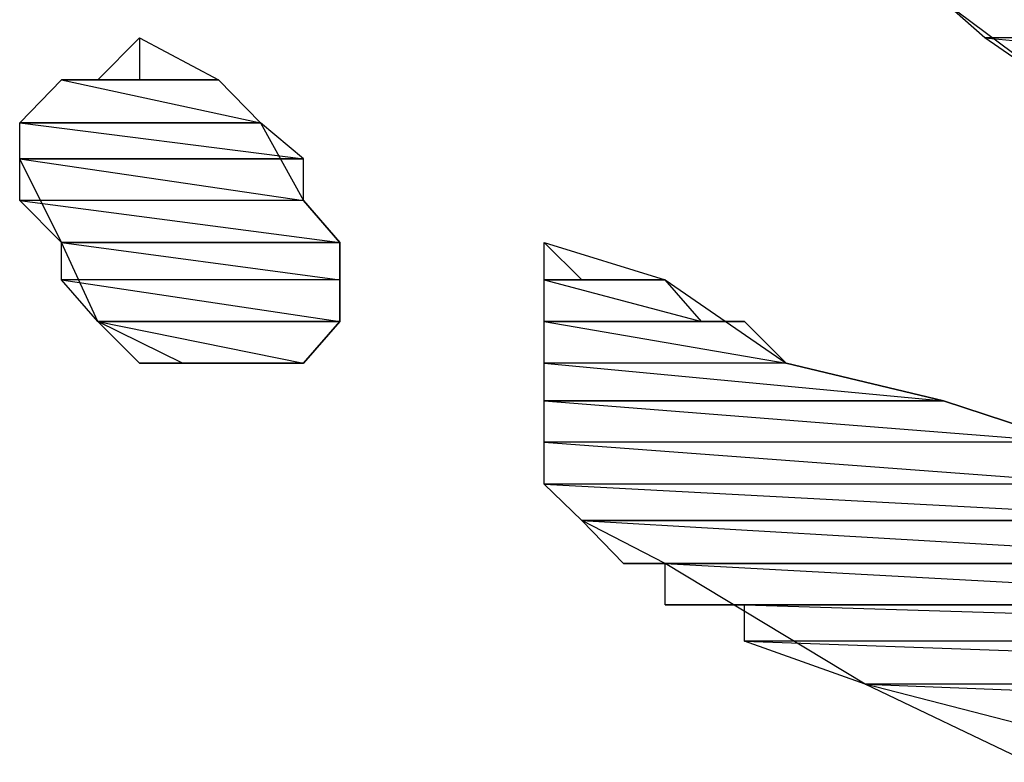
# Model space of a CAD drawing. Units: millimetres. Extents: x 1 to 296, y 1 to 209.
# Drawn here: x 80 to 80, y 55 to 55 of the extents above; entities that cross this region are included whole.
import ezdxf

# ---------------------------------------------------------------- set-up
doc = ezdxf.new("R2010")
doc.units = ezdxf.units.MM
doc.layers.get('0').update_dxf_attribs({"linetype": 'CONTINUOUS'})

msp = doc.modelspace()

# ---------------------------------------------------------------- linework, layer by layer
at = {"color": 0}
for p, q in [((79.9426, 55.2842), (79.9317, 55.2937)), ((79.9744, 55.2619), (79.9317, 55.2937)), ((79.9426, 55.2842), (79.9317, 55.2937)), ((79.9744, 55.2619), (79.9317, 55.2937)), ((79.7098, 55.2732), (79.7207, 55.2842)), ((79.7098, 55.2732), (79.7207, 55.2842)), ((79.7098, 55.2732), (79.7207, 55.2842)), ((79.7098, 55.2732), (79.7207, 55.2842)), ((79.7207, 55.2842), (79.7207, 55.2732)), ((79.7207, 55.2842), (79.7207, 55.2732)), ((79.7207, 55.2842), (79.7415, 55.2732)), ((79.7207, 55.2842), (79.7207, 55.2732)), ((79.7207, 55.2842), (79.7207, 55.2732)), ((79.7207, 55.2842), (79.7415, 55.2732)), ((80.1867, 55.2842), (79.9426, 55.2842)), ((80.1867, 55.2842), (79.9426, 55.2842)), ((80.1867, 55.2842), (79.9426, 55.2842)), ((79.9426, 55.2842), (80.1758, 55.2619)), ((79.9426, 55.2842), (80.1758, 55.2619)), ((80.1867, 55.2842), (79.9426, 55.2842)), ((79.9426, 55.2842), (80.1758, 55.2619)), ((79.9426, 55.2842), (80.1758, 55.2619)), ((79.9744, 55.2619), (79.9426, 55.2842)), ((80.1867, 55.2842), (79.9426, 55.2842)), ((80.1867, 55.2842), (79.9426, 55.2842)), ((80.1867, 55.2842), (79.9426, 55.2842)), ((79.9426, 55.2842), (80.1758, 55.2619)), ((79.9426, 55.2842), (80.1758, 55.2619)), ((80.1867, 55.2842), (79.9426, 55.2842)), ((79.9426, 55.2842), (80.1758, 55.2619)), ((79.9426, 55.2842), (80.1758, 55.2619)), ((79.9744, 55.2619), (79.9426, 55.2842)), ((79.6893, 55.2619), (79.7003, 55.2732)), ((79.6893, 55.2619), (79.7003, 55.2732)), ((79.6893, 55.2619), (79.7003, 55.2732)), ((79.6893, 55.2619), (79.7003, 55.2732)), ((79.6893, 55.2619), (79.7003, 55.2732)), ((79.6893, 55.2619), (79.7003, 55.2732)), ((79.7415, 55.2732), (79.7003, 55.2732)), ((79.7003, 55.2732), (79.7098, 55.2732)), ((79.7415, 55.2732), (79.7003, 55.2732)), ((79.7003, 55.2732), (79.7415, 55.2732)), ((79.7003, 55.2732), (79.7415, 55.2732)), ((79.7415, 55.2732), (79.7003, 55.2732)), ((79.7003, 55.2732), (79.7098, 55.2732)), ((79.7415, 55.2732), (79.7003, 55.2732)), ((79.7003, 55.2732), (79.7415, 55.2732)), ((79.7003, 55.2732), (79.7415, 55.2732)), ((79.7415, 55.2732), (79.7003, 55.2732)), ((79.7415, 55.2732), (79.7003, 55.2732)), ((79.7003, 55.2732), (79.7525, 55.2619)), ((79.7003, 55.2732), (79.7525, 55.2619)), ((79.7415, 55.2732), (79.7003, 55.2732)), ((79.7003, 55.2732), (79.7525, 55.2619)), ((79.7003, 55.2732), (79.7525, 55.2619)), ((79.7003, 55.2732), (79.7098, 55.2732)), ((79.7415, 55.2732), (79.7003, 55.2732)), ((79.7003, 55.2732), (79.7098, 55.2732)), ((79.7415, 55.2732), (79.7003, 55.2732)), ((79.7003, 55.2732), (79.7415, 55.2732)), ((79.7003, 55.2732), (79.7415, 55.2732)), ((79.7415, 55.2732), (79.7003, 55.2732)), ((79.7003, 55.2732), (79.7098, 55.2732)), ((79.7415, 55.2732), (79.7003, 55.2732)), ((79.7003, 55.2732), (79.7415, 55.2732)), ((79.7003, 55.2732), (79.7415, 55.2732)), ((79.7415, 55.2732), (79.7003, 55.2732)), ((79.7415, 55.2732), (79.7003, 55.2732)), ((79.7003, 55.2732), (79.7525, 55.2619)), ((79.7003, 55.2732), (79.7525, 55.2619)), ((79.7415, 55.2732), (79.7003, 55.2732)), ((79.7003, 55.2732), (79.7525, 55.2619)), ((79.7003, 55.2732), (79.7525, 55.2619)), ((79.7003, 55.2732), (79.7098, 55.2732)), ((79.7207, 55.2732), (79.7098, 55.2732)), ((79.7207, 55.2732), (79.7098, 55.2732)), ((79.7207, 55.2732), (79.7098, 55.2732)), ((79.7098, 55.2732), (79.7415, 55.2732)), ((79.7098, 55.2732), (79.7415, 55.2732)), ((79.7207, 55.2732), (79.7098, 55.2732)), ((79.7098, 55.2732), (79.7415, 55.2732)), ((79.7098, 55.2732), (79.7415, 55.2732)), ((79.7207, 55.2732), (79.7098, 55.2732)), ((79.7207, 55.2732), (79.7098, 55.2732)), ((79.7207, 55.2732), (79.7098, 55.2732)), ((79.7098, 55.2732), (79.7415, 55.2732)), ((79.7098, 55.2732), (79.7415, 55.2732)), ((79.7207, 55.2732), (79.7098, 55.2732)), ((79.7098, 55.2732), (79.7415, 55.2732)), ((79.7098, 55.2732), (79.7415, 55.2732)), ((79.7415, 55.2732), (79.7207, 55.2732)), ((79.7415, 55.2732), (79.7207, 55.2732)), ((79.7415, 55.2732), (79.7207, 55.2732)), ((79.7415, 55.2732), (79.7207, 55.2732)), ((79.7415, 55.2732), (79.7415, 55.2732)), ((79.7415, 55.2732), (79.7415, 55.2732)), ((79.7525, 55.2619), (79.7415, 55.2732)), ((79.7525, 55.2619), (79.7415, 55.2732)), ((79.7415, 55.2732), (79.7525, 55.2619)), ((79.7415, 55.2732), (79.7415, 55.2732)), ((79.7415, 55.2732), (79.7415, 55.2732)), ((79.7525, 55.2619), (79.7415, 55.2732)), ((79.7525, 55.2619), (79.7415, 55.2732)), ((79.7415, 55.2732), (79.7525, 55.2619)), ((79.7525, 55.2619), (79.6893, 55.2619)), ((79.7525, 55.2619), (79.6893, 55.2619)), ((79.6893, 55.2619), (79.7525, 55.2619)), ((79.6893, 55.2619), (79.7525, 55.2619)), ((79.7525, 55.2619), (79.6893, 55.2619)), ((79.7525, 55.2619), (79.6893, 55.2619)), ((79.6893, 55.2619), (79.7525, 55.2619)), ((79.6893, 55.2619), (79.7525, 55.2619)), ((79.7525, 55.2619), (79.6893, 55.2619)), ((79.7525, 55.2619), (79.6893, 55.2619)), ((79.6893, 55.2619), (79.7638, 55.2524)), ((79.6893, 55.2619), (79.7638, 55.2524)), ((79.6893, 55.2524), (79.6893, 55.2619)), ((79.7525, 55.2619), (79.6893, 55.2619)), ((79.6893, 55.2619), (79.7638, 55.2524)), ((79.6893, 55.2619), (79.7638, 55.2524)), ((79.6893, 55.2524), (79.6893, 55.2619)), ((79.6893, 55.2524), (79.6893, 55.2619)), ((79.7525, 55.2619), (79.6893, 55.2619)), ((79.7525, 55.2619), (79.6893, 55.2619)), ((79.6893, 55.2619), (79.7525, 55.2619)), ((79.6893, 55.2619), (79.7525, 55.2619)), ((79.7525, 55.2619), (79.6893, 55.2619)), ((79.7525, 55.2619), (79.6893, 55.2619)), ((79.6893, 55.2619), (79.7525, 55.2619)), ((79.6893, 55.2619), (79.7525, 55.2619)), ((79.7525, 55.2619), (79.6893, 55.2619)), ((79.7525, 55.2619), (79.6893, 55.2619)), ((79.6893, 55.2619), (79.7638, 55.2524)), ((79.6893, 55.2619), (79.7638, 55.2524)), ((79.6893, 55.2524), (79.6893, 55.2619)), ((79.7525, 55.2619), (79.6893, 55.2619)), ((79.6893, 55.2619), (79.7638, 55.2524)), ((79.6893, 55.2619), (79.7638, 55.2524)), ((79.6893, 55.2524), (79.6893, 55.2619)), ((79.6893, 55.2524), (79.6893, 55.2619)), ((79.7525, 55.2619), (79.7525, 55.2619)), ((79.7525, 55.2619), (79.7525, 55.2619)), ((79.7638, 55.2524), (79.7525, 55.2619)), ((79.7638, 55.2524), (79.7525, 55.2619)), ((79.7525, 55.2619), (79.7638, 55.2415)), ((79.7525, 55.2619), (79.7525, 55.2619)), ((79.7525, 55.2619), (79.7525, 55.2619)), ((79.7638, 55.2524), (79.7525, 55.2619)), ((79.7638, 55.2524), (79.7525, 55.2619)), ((79.7525, 55.2619), (79.7638, 55.2415)), ((79.7638, 55.2524), (79.6893, 55.2524)), ((79.7638, 55.2524), (79.6893, 55.2524)), ((79.6893, 55.2524), (79.7638, 55.2524)), ((79.6893, 55.2524), (79.7638, 55.2524)), ((79.7638, 55.2524), (79.6893, 55.2524)), ((79.7638, 55.2524), (79.6893, 55.2524)), ((79.6893, 55.2524), (79.7638, 55.2524)), ((79.6893, 55.2524), (79.7638, 55.2524)), ((79.7638, 55.2524), (79.6893, 55.2524)), ((79.7638, 55.2524), (79.6893, 55.2524)), ((79.6893, 55.2524), (79.7638, 55.2415)), ((79.6893, 55.2524), (79.7638, 55.2415)), ((79.7638, 55.2524), (79.6893, 55.2524)), ((79.6893, 55.2524), (79.7638, 55.2415)), ((79.6893, 55.2524), (79.7638, 55.2415)), ((79.6893, 55.2415), (79.6893, 55.2524)), ((79.7003, 55.2305), (79.6893, 55.2524)), ((79.7638, 55.2524), (79.6893, 55.2524)), ((79.7638, 55.2524), (79.6893, 55.2524)), ((79.6893, 55.2524), (79.7638, 55.2524)), ((79.6893, 55.2524), (79.7638, 55.2524)), ((79.7638, 55.2524), (79.6893, 55.2524)), ((79.7638, 55.2524), (79.6893, 55.2524)), ((79.6893, 55.2524), (79.7638, 55.2524)), ((79.6893, 55.2524), (79.7638, 55.2524)), ((79.7638, 55.2524), (79.6893, 55.2524)), ((79.7638, 55.2524), (79.6893, 55.2524)), ((79.6893, 55.2524), (79.7638, 55.2415)), ((79.6893, 55.2524), (79.7638, 55.2415)), ((79.7638, 55.2524), (79.6893, 55.2524)), ((79.6893, 55.2524), (79.7638, 55.2415)), ((79.6893, 55.2524), (79.7638, 55.2415)), ((79.6893, 55.2415), (79.6893, 55.2524)), ((79.7003, 55.2305), (79.6893, 55.2524)), ((79.7638, 55.2524), (79.7638, 55.2524)), ((79.7638, 55.2524), (79.7638, 55.2524)), ((79.7638, 55.2415), (79.7638, 55.2524)), ((79.7638, 55.2415), (79.7638, 55.2524)), ((79.7638, 55.2524), (79.7638, 55.2524)), ((79.7638, 55.2524), (79.7638, 55.2524)), ((79.7638, 55.2415), (79.7638, 55.2524)), ((79.7638, 55.2415), (79.7638, 55.2524)), ((79.7638, 55.2415), (79.6893, 55.2415)), ((79.7638, 55.2415), (79.6893, 55.2415)), ((79.7638, 55.2415), (79.6893, 55.2415)), ((79.6893, 55.2415), (79.7733, 55.2305)), ((79.6893, 55.2415), (79.7733, 55.2305)), ((79.7003, 55.2305), (79.6893, 55.2415)), ((79.7638, 55.2415), (79.6893, 55.2415)), ((79.6893, 55.2415), (79.7733, 55.2305)), ((79.6893, 55.2415), (79.7733, 55.2305)), ((79.7003, 55.2305), (79.6893, 55.2415)), ((79.7638, 55.2415), (79.6893, 55.2415)), ((79.7638, 55.2415), (79.6893, 55.2415)), ((79.7638, 55.2415), (79.6893, 55.2415)), ((79.6893, 55.2415), (79.7733, 55.2305)), ((79.6893, 55.2415), (79.7733, 55.2305)), ((79.7003, 55.2305), (79.6893, 55.2415)), ((79.7638, 55.2415), (79.6893, 55.2415)), ((79.6893, 55.2415), (79.7733, 55.2305)), ((79.6893, 55.2415), (79.7733, 55.2305)), ((79.7003, 55.2305), (79.6893, 55.2415)), ((79.7733, 55.2305), (79.7638, 55.2415)), ((79.7733, 55.2305), (79.7638, 55.2415)), ((79.7638, 55.2415), (79.7733, 55.2305)), ((79.7733, 55.2305), (79.7638, 55.2415)), ((79.7733, 55.2305), (79.7638, 55.2415)), ((79.7638, 55.2415), (79.7733, 55.2305)), ((79.7733, 55.2305), (79.7003, 55.2305)), ((79.7733, 55.2305), (79.7003, 55.2305)), ((79.7003, 55.2305), (79.7733, 55.2305)), ((79.7003, 55.2305), (79.7733, 55.2305)), ((79.7733, 55.2305), (79.7003, 55.2305)), ((79.7733, 55.2305), (79.7003, 55.2305)), ((79.7003, 55.2305), (79.7733, 55.2305)), ((79.7003, 55.2305), (79.7733, 55.2305)), ((79.7733, 55.2305), (79.7003, 55.2305)), ((79.7733, 55.2305), (79.7003, 55.2305)), ((79.7003, 55.2305), (79.7733, 55.2207)), ((79.7003, 55.2305), (79.7733, 55.2207)), ((79.7733, 55.2305), (79.7003, 55.2305)), ((79.7003, 55.2305), (79.7733, 55.2207)), ((79.7003, 55.2305), (79.7733, 55.2207)), ((79.7003, 55.2207), (79.7003, 55.2305)), ((79.7098, 55.2097), (79.7003, 55.2305)), ((79.7733, 55.2305), (79.7003, 55.2305)), ((79.7733, 55.2305), (79.7003, 55.2305)), ((79.7003, 55.2305), (79.7733, 55.2305)), ((79.7003, 55.2305), (79.7733, 55.2305)), ((79.7733, 55.2305), (79.7003, 55.2305)), ((79.7733, 55.2305), (79.7003, 55.2305)), ((79.7003, 55.2305), (79.7733, 55.2305)), ((79.7003, 55.2305), (79.7733, 55.2305)), ((79.7733, 55.2305), (79.7003, 55.2305)), ((79.7733, 55.2305), (79.7003, 55.2305)), ((79.7003, 55.2305), (79.7733, 55.2207)), ((79.7003, 55.2305), (79.7733, 55.2207)), ((79.7733, 55.2305), (79.7003, 55.2305)), ((79.7003, 55.2305), (79.7733, 55.2207)), ((79.7003, 55.2305), (79.7733, 55.2207)), ((79.7003, 55.2207), (79.7003, 55.2305)), ((79.7098, 55.2097), (79.7003, 55.2305)), ((79.7733, 55.2305), (79.7733, 55.2305)), ((79.7733, 55.2305), (79.7733, 55.2305)), ((79.7733, 55.2207), (79.7733, 55.2305)), ((79.7733, 55.2207), (79.7733, 55.2305)), ((79.7733, 55.2305), (79.7733, 55.2207)), ((79.7733, 55.2305), (79.7733, 55.2305)), ((79.7733, 55.2305), (79.7733, 55.2305)), ((79.7733, 55.2207), (79.7733, 55.2305)), ((79.7733, 55.2207), (79.7733, 55.2305)), ((79.7733, 55.2305), (79.7733, 55.2207)), ((79.8269, 55.2305), (79.8368, 55.2207)), ((79.8269, 55.2305), (79.8368, 55.2207)), ((79.8269, 55.2207), (79.8269, 55.2305)), ((79.8269, 55.2207), (79.8269, 55.2305)), ((79.8269, 55.2305), (79.8587, 55.2207)), ((79.8269, 55.2305), (79.8368, 55.2207)), ((79.8269, 55.2305), (79.8368, 55.2207)), ((79.8269, 55.2207), (79.8269, 55.2305)), ((79.8269, 55.2207), (79.8269, 55.2305)), ((79.8269, 55.2305), (79.8587, 55.2207)), ((79.7733, 55.2207), (79.7003, 55.2207)), ((79.7733, 55.2207), (79.7003, 55.2207)), ((79.7733, 55.2207), (79.7003, 55.2207)), ((79.7003, 55.2207), (79.7733, 55.2097)), ((79.7003, 55.2207), (79.7733, 55.2097)), ((79.7098, 55.2097), (79.7003, 55.2207)), ((79.7733, 55.2207), (79.7003, 55.2207)), ((79.7003, 55.2207), (79.7733, 55.2097)), ((79.7003, 55.2207), (79.7733, 55.2097)), ((79.7098, 55.2097), (79.7003, 55.2207)), ((79.7733, 55.2207), (79.7003, 55.2207)), ((79.7733, 55.2207), (79.7003, 55.2207)), ((79.7733, 55.2207), (79.7003, 55.2207)), ((79.7003, 55.2207), (79.7733, 55.2097)), ((79.7003, 55.2207), (79.7733, 55.2097)), ((79.7098, 55.2097), (79.7003, 55.2207)), ((79.7733, 55.2207), (79.7003, 55.2207)), ((79.7003, 55.2207), (79.7733, 55.2097)), ((79.7003, 55.2207), (79.7733, 55.2097)), ((79.7098, 55.2097), (79.7003, 55.2207)), ((79.7733, 55.2097), (79.7733, 55.2207)), ((79.7733, 55.2097), (79.7733, 55.2207)), ((79.7733, 55.2207), (79.7733, 55.2097)), ((79.7733, 55.2097), (79.7733, 55.2207)), ((79.7733, 55.2097), (79.7733, 55.2207)), ((79.7733, 55.2207), (79.7733, 55.2097)), ((79.8368, 55.2207), (79.8269, 55.2207)), ((79.8368, 55.2207), (79.8269, 55.2207)), ((79.8587, 55.2207), (79.8269, 55.2207)), ((79.8269, 55.2207), (79.8587, 55.2207)), ((79.8587, 55.2207), (79.8269, 55.2207)), ((79.8269, 55.2207), (79.8368, 55.2207)), ((79.8587, 55.2207), (79.8269, 55.2207)), ((79.8269, 55.2207), (79.8587, 55.2207)), ((79.8587, 55.2207), (79.8269, 55.2207)), ((79.8269, 55.2207), (79.8368, 55.2207)), ((79.8587, 55.2207), (79.8269, 55.2207)), ((79.8269, 55.2207), (79.8682, 55.2097)), ((79.8269, 55.2207), (79.8682, 55.2097)), ((79.8587, 55.2207), (79.8269, 55.2207)), ((79.8269, 55.2207), (79.8682, 55.2097)), ((79.8269, 55.2207), (79.8682, 55.2097)), ((79.8269, 55.2097), (79.8269, 55.2207)), ((79.8269, 55.2097), (79.8269, 55.2207)), ((79.8368, 55.2207), (79.8269, 55.2207)), ((79.8368, 55.2207), (79.8269, 55.2207)), ((79.8587, 55.2207), (79.8269, 55.2207)), ((79.8269, 55.2207), (79.8587, 55.2207)), ((79.8587, 55.2207), (79.8269, 55.2207)), ((79.8269, 55.2207), (79.8368, 55.2207)), ((79.8587, 55.2207), (79.8269, 55.2207)), ((79.8269, 55.2207), (79.8587, 55.2207)), ((79.8587, 55.2207), (79.8269, 55.2207)), ((79.8269, 55.2207), (79.8368, 55.2207)), ((79.8587, 55.2207), (79.8269, 55.2207)), ((79.8269, 55.2207), (79.8682, 55.2097)), ((79.8269, 55.2207), (79.8682, 55.2097)), ((79.8587, 55.2207), (79.8269, 55.2207)), ((79.8269, 55.2207), (79.8682, 55.2097)), ((79.8269, 55.2207), (79.8682, 55.2097)), ((79.8269, 55.2097), (79.8269, 55.2207)), ((79.8269, 55.2097), (79.8269, 55.2207)), ((79.8368, 55.2207), (79.8587, 55.2207)), ((79.8368, 55.2207), (79.8587, 55.2207)), ((79.8587, 55.2207), (79.8587, 55.2207)), ((79.8587, 55.2207), (79.8587, 55.2207)), ((79.8682, 55.2097), (79.8587, 55.2207)), ((79.8682, 55.2097), (79.8587, 55.2207)), ((79.8587, 55.2207), (79.8904, 55.1988)), ((79.8587, 55.2207), (79.8587, 55.2207)), ((79.8587, 55.2207), (79.8587, 55.2207)), ((79.8682, 55.2097), (79.8587, 55.2207)), ((79.8682, 55.2097), (79.8587, 55.2207)), ((79.8587, 55.2207), (79.8904, 55.1988)), ((79.7733, 55.2097), (79.7098, 55.2097)), ((79.7733, 55.2097), (79.7098, 55.2097)), ((79.7098, 55.2097), (79.7733, 55.2097)), ((79.7098, 55.2097), (79.7733, 55.2097)), ((79.7733, 55.2097), (79.7098, 55.2097)), ((79.7733, 55.2097), (79.7098, 55.2097)), ((79.7098, 55.2097), (79.7733, 55.2097)), ((79.7098, 55.2097), (79.7733, 55.2097)), ((79.7733, 55.2097), (79.7098, 55.2097)), ((79.7733, 55.2097), (79.7098, 55.2097)), ((79.7098, 55.2097), (79.7638, 55.1988)), ((79.7098, 55.2097), (79.7638, 55.1988)), ((79.7207, 55.1988), (79.7098, 55.2097)), ((79.7733, 55.2097), (79.7098, 55.2097)), ((79.7098, 55.2097), (79.7638, 55.1988)), ((79.7098, 55.2097), (79.7638, 55.1988)), ((79.7207, 55.1988), (79.7098, 55.2097)), ((79.732, 55.1988), (79.7098, 55.2097)), ((79.7733, 55.2097), (79.7098, 55.2097)), ((79.7733, 55.2097), (79.7098, 55.2097)), ((79.7098, 55.2097), (79.7733, 55.2097)), ((79.7098, 55.2097), (79.7733, 55.2097)), ((79.7733, 55.2097), (79.7098, 55.2097)), ((79.7733, 55.2097), (79.7098, 55.2097)), ((79.7098, 55.2097), (79.7733, 55.2097)), ((79.7098, 55.2097), (79.7733, 55.2097)), ((79.7733, 55.2097), (79.7098, 55.2097)), ((79.7733, 55.2097), (79.7098, 55.2097)), ((79.7098, 55.2097), (79.7638, 55.1988)), ((79.7098, 55.2097), (79.7638, 55.1988)), ((79.7207, 55.1988), (79.7098, 55.2097)), ((79.7733, 55.2097), (79.7098, 55.2097)), ((79.7098, 55.2097), (79.7638, 55.1988)), ((79.7098, 55.2097), (79.7638, 55.1988)), ((79.7207, 55.1988), (79.7098, 55.2097)), ((79.732, 55.1988), (79.7098, 55.2097)), ((79.7638, 55.1988), (79.7733, 55.2097)), ((79.7638, 55.1988), (79.7733, 55.2097)), ((79.7733, 55.2097), (79.7638, 55.1988)), ((79.7638, 55.1988), (79.7733, 55.2097)), ((79.7638, 55.1988), (79.7733, 55.2097)), ((79.7733, 55.2097), (79.7638, 55.1988)), ((79.7733, 55.2097), (79.7733, 55.2097)), ((79.7733, 55.2097), (79.7733, 55.2097)), ((79.7733, 55.2097), (79.7733, 55.2097)), ((79.7733, 55.2097), (79.7733, 55.2097)), ((79.8682, 55.2097), (79.8269, 55.2097)), ((79.8682, 55.2097), (79.8269, 55.2097)), ((79.8795, 55.2097), (79.8269, 55.2097)), ((79.8269, 55.2097), (79.8795, 55.2097)), ((79.8795, 55.2097), (79.8269, 55.2097)), ((79.8269, 55.2097), (79.8682, 55.2097)), ((79.8795, 55.2097), (79.8269, 55.2097)), ((79.8269, 55.2097), (79.8795, 55.2097)), ((79.8795, 55.2097), (79.8269, 55.2097)), ((79.8269, 55.2097), (79.8682, 55.2097)), ((79.8795, 55.2097), (79.8269, 55.2097)), ((79.8269, 55.2097), (79.8904, 55.1988)), ((79.8269, 55.2097), (79.8904, 55.1988)), ((79.8795, 55.2097), (79.8269, 55.2097)), ((79.8269, 55.2097), (79.8904, 55.1988)), ((79.8269, 55.2097), (79.8904, 55.1988)), ((79.8269, 55.1988), (79.8269, 55.2097)), ((79.8269, 55.1889), (79.8269, 55.2097)), ((79.8682, 55.2097), (79.8269, 55.2097)), ((79.8682, 55.2097), (79.8269, 55.2097)), ((79.8795, 55.2097), (79.8269, 55.2097)), ((79.8269, 55.2097), (79.8795, 55.2097)), ((79.8795, 55.2097), (79.8269, 55.2097)), ((79.8269, 55.2097), (79.8682, 55.2097)), ((79.8795, 55.2097), (79.8269, 55.2097)), ((79.8269, 55.2097), (79.8795, 55.2097)), ((79.8795, 55.2097), (79.8269, 55.2097)), ((79.8269, 55.2097), (79.8682, 55.2097)), ((79.8795, 55.2097), (79.8269, 55.2097)), ((79.8269, 55.2097), (79.8904, 55.1988)), ((79.8269, 55.2097), (79.8904, 55.1988)), ((79.8795, 55.2097), (79.8269, 55.2097)), ((79.8269, 55.2097), (79.8904, 55.1988)), ((79.8269, 55.2097), (79.8904, 55.1988)), ((79.8269, 55.1988), (79.8269, 55.2097)), ((79.8269, 55.1889), (79.8269, 55.2097)), ((79.8682, 55.2097), (79.8795, 55.2097)), ((79.8682, 55.2097), (79.8795, 55.2097)), ((79.8795, 55.2097), (79.8795, 55.2097)), ((79.8795, 55.2097), (79.8795, 55.2097)), ((79.8904, 55.1988), (79.8795, 55.2097)), ((79.8904, 55.1988), (79.8795, 55.2097)), ((79.8795, 55.2097), (79.8795, 55.2097)), ((79.8795, 55.2097), (79.8795, 55.2097)), ((79.8904, 55.1988), (79.8795, 55.2097)), ((79.8904, 55.1988), (79.8795, 55.2097)), ((79.7638, 55.1988), (79.7207, 55.1988)), ((79.7638, 55.1988), (79.7207, 55.1988)), ((79.7207, 55.1988), (79.732, 55.1988)), ((79.7638, 55.1988), (79.7207, 55.1988)), ((79.7638, 55.1988), (79.7207, 55.1988)), ((79.7207, 55.1988), (79.732, 55.1988)), ((79.7207, 55.1988), (79.7638, 55.1988)), ((79.7207, 55.1988), (79.7638, 55.1988)), ((79.7638, 55.1988), (79.7207, 55.1988)), ((79.7638, 55.1988), (79.7207, 55.1988)), ((79.7638, 55.1988), (79.7207, 55.1988)), ((79.7207, 55.1988), (79.732, 55.1988)), ((79.7638, 55.1988), (79.7207, 55.1988)), ((79.7638, 55.1988), (79.7207, 55.1988)), ((79.7207, 55.1988), (79.732, 55.1988)), ((79.7207, 55.1988), (79.7638, 55.1988)), ((79.7207, 55.1988), (79.7638, 55.1988)), ((79.7638, 55.1988), (79.7207, 55.1988)), ((79.732, 55.1988), (79.7638, 55.1988)), ((79.7525, 55.1988), (79.732, 55.1988)), ((79.7525, 55.1988), (79.732, 55.1988)), ((79.732, 55.1988), (79.7525, 55.1988)), ((79.732, 55.1988), (79.7638, 55.1988)), ((79.732, 55.1988), (79.7638, 55.1988)), ((79.7525, 55.1988), (79.732, 55.1988)), ((79.7638, 55.1988), (79.732, 55.1988)), ((79.732, 55.1988), (79.7638, 55.1988)), ((79.7525, 55.1988), (79.732, 55.1988)), ((79.7525, 55.1988), (79.732, 55.1988)), ((79.732, 55.1988), (79.7525, 55.1988)), ((79.732, 55.1988), (79.7638, 55.1988)), ((79.732, 55.1988), (79.7638, 55.1988)), ((79.7525, 55.1988), (79.732, 55.1988)), ((79.7638, 55.1988), (79.732, 55.1988)), ((79.7525, 55.1988), (79.7415, 55.1988)), ((79.7415, 55.1988), (79.7525, 55.1988)), ((79.7525, 55.1988), (79.7415, 55.1988)), ((79.7415, 55.1988), (79.7525, 55.1988)), ((79.7525, 55.1988), (79.7415, 55.1988)), ((79.7415, 55.1988), (79.7525, 55.1988)), ((79.7525, 55.1988), (79.7415, 55.1988)), ((79.7415, 55.1988), (79.7525, 55.1988)), ((79.7525, 55.1988), (79.7525, 55.1988)), ((79.7525, 55.1988), (79.7525, 55.1988)), ((79.7638, 55.1988), (79.7525, 55.1988)), ((79.7638, 55.1988), (79.7525, 55.1988)), ((79.7525, 55.1988), (79.7525, 55.1988)), ((79.7525, 55.1988), (79.7525, 55.1988)), ((79.7638, 55.1988), (79.7525, 55.1988)), ((79.7638, 55.1988), (79.7525, 55.1988)), ((79.7638, 55.1988), (79.7638, 55.1988)), ((79.7638, 55.1988), (79.7638, 55.1988)), ((79.7638, 55.1988), (79.7638, 55.1988)), ((79.7638, 55.1988), (79.7638, 55.1988)), ((79.8904, 55.1988), (79.8269, 55.1988)), ((79.8904, 55.1988), (79.8269, 55.1988)), ((79.8904, 55.1988), (79.8269, 55.1988)), ((79.8269, 55.1988), (79.9317, 55.1889)), ((79.8269, 55.1988), (79.9317, 55.1889)), ((79.8269, 55.1889), (79.8269, 55.1988)), ((79.8904, 55.1988), (79.8269, 55.1988)), ((79.8269, 55.1988), (79.9317, 55.1889)), ((79.8269, 55.1988), (79.9317, 55.1889)), ((79.8269, 55.1889), (79.8269, 55.1988)), ((79.8904, 55.1988), (79.8269, 55.1988)), ((79.8904, 55.1988), (79.8269, 55.1988)), ((79.8904, 55.1988), (79.8269, 55.1988)), ((79.8269, 55.1988), (79.9317, 55.1889)), ((79.8269, 55.1988), (79.9317, 55.1889)), ((79.8269, 55.1889), (79.8269, 55.1988)), ((79.8904, 55.1988), (79.8269, 55.1988)), ((79.8269, 55.1988), (79.9317, 55.1889)), ((79.8269, 55.1988), (79.9317, 55.1889)), ((79.8269, 55.1889), (79.8269, 55.1988)), ((79.9317, 55.1889), (79.8904, 55.1988)), ((79.9317, 55.1889), (79.8904, 55.1988)), ((79.8904, 55.1988), (79.9317, 55.1889)), ((79.9317, 55.1889), (79.8904, 55.1988)), ((79.9317, 55.1889), (79.8904, 55.1988)), ((79.8904, 55.1988), (79.9317, 55.1889)), ((79.9317, 55.1889), (79.8269, 55.1889)), ((79.9317, 55.1889), (79.8269, 55.1889)), ((79.8269, 55.1889), (79.9317, 55.1889)), ((79.8269, 55.1889), (79.9317, 55.1889)), ((79.9317, 55.1889), (79.8269, 55.1889)), ((79.9317, 55.1889), (79.8269, 55.1889)), ((79.8269, 55.1889), (79.9317, 55.1889)), ((79.8269, 55.1889), (79.9317, 55.1889)), ((79.9317, 55.1889), (79.8269, 55.1889)), ((79.9317, 55.1889), (79.8269, 55.1889)), ((79.8269, 55.1889), (79.9648, 55.178)), ((79.8269, 55.1889), (79.9648, 55.178)), ((79.9317, 55.1889), (79.8269, 55.1889)), ((79.8269, 55.1889), (79.9648, 55.178)), ((79.8269, 55.1889), (79.9648, 55.178)), ((79.8269, 55.178), (79.8269, 55.1889)), ((79.8269, 55.167), (79.8269, 55.1889)), ((79.9317, 55.1889), (79.8269, 55.1889)), ((79.9317, 55.1889), (79.8269, 55.1889)), ((79.8269, 55.1889), (79.9317, 55.1889)), ((79.8269, 55.1889), (79.9317, 55.1889)), ((79.9317, 55.1889), (79.8269, 55.1889)), ((79.9317, 55.1889), (79.8269, 55.1889)), ((79.8269, 55.1889), (79.9317, 55.1889)), ((79.8269, 55.1889), (79.9317, 55.1889)), ((79.9317, 55.1889), (79.8269, 55.1889)), ((79.9317, 55.1889), (79.8269, 55.1889)), ((79.8269, 55.1889), (79.9648, 55.178)), ((79.8269, 55.1889), (79.9648, 55.178)), ((79.9317, 55.1889), (79.8269, 55.1889)), ((79.8269, 55.1889), (79.9648, 55.178)), ((79.8269, 55.1889), (79.9648, 55.178)), ((79.8269, 55.178), (79.8269, 55.1889)), ((79.8269, 55.167), (79.8269, 55.1889)), ((79.9317, 55.1889), (79.9317, 55.1889)), ((79.9317, 55.1889), (79.9317, 55.1889)), ((79.9648, 55.178), (79.9317, 55.1889)), ((79.9648, 55.178), (79.9317, 55.1889)), ((79.9317, 55.1889), (79.9648, 55.178)), ((79.9317, 55.1889), (79.9317, 55.1889)), ((79.9317, 55.1889), (79.9317, 55.1889)), ((79.9648, 55.178), (79.9317, 55.1889)), ((79.9648, 55.178), (79.9317, 55.1889)), ((79.9317, 55.1889), (79.9648, 55.178)), ((79.9648, 55.178), (79.8269, 55.178)), ((79.9648, 55.178), (79.8269, 55.178)), ((79.9648, 55.178), (79.8269, 55.178)), ((79.8269, 55.178), (79.9744, 55.167)), ((79.8269, 55.178), (79.9744, 55.167)), ((79.9648, 55.178), (79.8269, 55.178)), ((79.8269, 55.178), (79.9744, 55.167)), ((79.8269, 55.178), (79.9744, 55.167)), ((79.8269, 55.167), (79.8269, 55.178)), ((79.9648, 55.178), (79.8269, 55.178)), ((79.9648, 55.178), (79.8269, 55.178)), ((79.9648, 55.178), (79.8269, 55.178)), ((79.8269, 55.178), (79.9744, 55.167)), ((79.8269, 55.178), (79.9744, 55.167)), ((79.9648, 55.178), (79.8269, 55.178)), ((79.8269, 55.178), (79.9744, 55.167)), ((79.8269, 55.178), (79.9744, 55.167)), ((79.8269, 55.167), (79.8269, 55.178)), ((79.9744, 55.167), (79.8269, 55.167)), ((79.9744, 55.167), (79.8269, 55.167)), ((79.9744, 55.167), (79.8269, 55.167)), ((79.8269, 55.167), (80.0061, 55.1575)), ((79.8269, 55.167), (80.0061, 55.1575)), ((79.9744, 55.167), (79.8269, 55.167)), ((79.8269, 55.167), (80.0061, 55.1575)), ((79.8269, 55.167), (80.0061, 55.1575)), ((79.8368, 55.1575), (79.8269, 55.167)), ((79.8368, 55.1575), (79.8269, 55.167)), ((79.9744, 55.167), (79.8269, 55.167)), ((79.9744, 55.167), (79.8269, 55.167)), ((79.9744, 55.167), (79.8269, 55.167)), ((79.8269, 55.167), (80.0061, 55.1575)), ((79.8269, 55.167), (80.0061, 55.1575)), ((79.9744, 55.167), (79.8269, 55.167)), ((79.8269, 55.167), (80.0061, 55.1575)), ((79.8269, 55.167), (80.0061, 55.1575)), ((79.8368, 55.1575), (79.8269, 55.167)), ((79.8368, 55.1575), (79.8269, 55.167)), ((80.0061, 55.1575), (79.8368, 55.1575)), ((80.0061, 55.1575), (79.8368, 55.1575)), ((80.0283, 55.1575), (79.8368, 55.1575)), ((79.8368, 55.1575), (80.0283, 55.1575)), ((80.0283, 55.1575), (79.8368, 55.1575)), ((79.8368, 55.1575), (80.0061, 55.1575)), ((80.0283, 55.1575), (79.8368, 55.1575)), ((79.8368, 55.1575), (80.0283, 55.1575)), ((80.0283, 55.1575), (79.8368, 55.1575)), ((79.8368, 55.1575), (80.0061, 55.1575)), ((80.0283, 55.1575), (79.8368, 55.1575)), ((79.8368, 55.1575), (80.0283, 55.1462)), ((79.8368, 55.1575), (80.0283, 55.1462)), ((80.0283, 55.1575), (79.8368, 55.1575)), ((79.8368, 55.1575), (80.0283, 55.1462)), ((79.8368, 55.1575), (80.0283, 55.1462)), ((79.8477, 55.1462), (79.8368, 55.1575)), ((79.8587, 55.1462), (79.8368, 55.1575)), ((80.0061, 55.1575), (79.8368, 55.1575)), ((80.0061, 55.1575), (79.8368, 55.1575)), ((80.0283, 55.1575), (79.8368, 55.1575)), ((79.8368, 55.1575), (80.0283, 55.1575)), ((80.0283, 55.1575), (79.8368, 55.1575)), ((79.8368, 55.1575), (80.0061, 55.1575)), ((80.0283, 55.1575), (79.8368, 55.1575)), ((79.8368, 55.1575), (80.0283, 55.1575)), ((80.0283, 55.1575), (79.8368, 55.1575)), ((79.8368, 55.1575), (80.0061, 55.1575)), ((80.0283, 55.1575), (79.8368, 55.1575)), ((79.8368, 55.1575), (80.0283, 55.1462)), ((79.8368, 55.1575), (80.0283, 55.1462)), ((80.0283, 55.1575), (79.8368, 55.1575)), ((79.8368, 55.1575), (80.0283, 55.1462)), ((79.8368, 55.1575), (80.0283, 55.1462)), ((79.8477, 55.1462), (79.8368, 55.1575)), ((79.8587, 55.1462), (79.8368, 55.1575)), ((80.0283, 55.1462), (79.8477, 55.1462)), ((80.0283, 55.1462), (79.8477, 55.1462)), ((80.0283, 55.1462), (79.8477, 55.1462)), ((79.8477, 55.1462), (80.0597, 55.1462)), ((79.8477, 55.1462), (80.0597, 55.1462)), ((80.0283, 55.1462), (79.8477, 55.1462)), ((79.8477, 55.1462), (80.0597, 55.1462)), ((79.8477, 55.1462), (80.0597, 55.1462)), ((79.8587, 55.1462), (79.8477, 55.1462)), ((80.0283, 55.1462), (79.8477, 55.1462)), ((80.0283, 55.1462), (79.8477, 55.1462)), ((80.0283, 55.1462), (79.8477, 55.1462)), ((79.8477, 55.1462), (80.0597, 55.1462)), ((79.8477, 55.1462), (80.0597, 55.1462)), ((80.0283, 55.1462), (79.8477, 55.1462)), ((79.8477, 55.1462), (80.0597, 55.1462)), ((79.8477, 55.1462), (80.0597, 55.1462)), ((79.8587, 55.1462), (79.8477, 55.1462)), ((80.0597, 55.1462), (79.8587, 55.1462)), ((80.0597, 55.1462), (79.8587, 55.1462)), ((80.0597, 55.1462), (79.8587, 55.1462)), ((79.8587, 55.1462), (80.0597, 55.1353)), ((79.8587, 55.1462), (80.0597, 55.1353)), ((80.0597, 55.1462), (79.8587, 55.1462)), ((79.8587, 55.1462), (80.0597, 55.1353)), ((79.8587, 55.1462), (80.0597, 55.1353)), ((79.8587, 55.1353), (79.8587, 55.1462)), ((79.9112, 55.1145), (79.8587, 55.1462)), ((80.0597, 55.1462), (79.8587, 55.1462)), ((80.0597, 55.1462), (79.8587, 55.1462)), ((80.0597, 55.1462), (79.8587, 55.1462)), ((79.8587, 55.1462), (80.0597, 55.1353)), ((79.8587, 55.1462), (80.0597, 55.1353)), ((80.0597, 55.1462), (79.8587, 55.1462)), ((79.8587, 55.1462), (80.0597, 55.1353)), ((79.8587, 55.1462), (80.0597, 55.1353)), ((79.8587, 55.1353), (79.8587, 55.1462)), ((79.9112, 55.1145), (79.8587, 55.1462)), ((80.0597, 55.1353), (79.8587, 55.1353)), ((80.0597, 55.1353), (79.8587, 55.1353)), ((80.0597, 55.1353), (79.8587, 55.1353)), ((79.8587, 55.1353), (80.0806, 55.1353)), ((79.8587, 55.1353), (80.0806, 55.1353)), ((80.0597, 55.1353), (79.8587, 55.1353)), ((79.8587, 55.1353), (80.0806, 55.1353)), ((79.8587, 55.1353), (80.0806, 55.1353)), ((79.8682, 55.1353), (79.8587, 55.1353)), ((80.0597, 55.1353), (79.8587, 55.1353)), ((80.0597, 55.1353), (79.8587, 55.1353)), ((80.0597, 55.1353), (79.8587, 55.1353)), ((79.8587, 55.1353), (80.0806, 55.1353)), ((79.8587, 55.1353), (80.0806, 55.1353)), ((80.0597, 55.1353), (79.8587, 55.1353)), ((79.8587, 55.1353), (80.0806, 55.1353)), ((79.8587, 55.1353), (80.0806, 55.1353)), ((79.8682, 55.1353), (79.8587, 55.1353)), ((80.0806, 55.1353), (79.8682, 55.1353)), ((80.0806, 55.1353), (79.8682, 55.1353)), ((80.0806, 55.1353), (79.8682, 55.1353)), ((79.8682, 55.1353), (80.1014, 55.1353)), ((79.8682, 55.1353), (80.1014, 55.1353)), ((80.0806, 55.1353), (79.8682, 55.1353)), ((79.8682, 55.1353), (80.1014, 55.1353)), ((79.8682, 55.1353), (80.1014, 55.1353)), ((79.8795, 55.1353), (79.8682, 55.1353)), ((80.0806, 55.1353), (79.8682, 55.1353)), ((80.0806, 55.1353), (79.8682, 55.1353)), ((80.0806, 55.1353), (79.8682, 55.1353)), ((79.8682, 55.1353), (80.1014, 55.1353)), ((79.8682, 55.1353), (80.1014, 55.1353)), ((80.0806, 55.1353), (79.8682, 55.1353)), ((79.8682, 55.1353), (80.1014, 55.1353)), ((79.8682, 55.1353), (80.1014, 55.1353)), ((79.8795, 55.1353), (79.8682, 55.1353)), ((80.1014, 55.1353), (79.8795, 55.1353)), ((80.1014, 55.1353), (79.8795, 55.1353)), ((80.1963, 55.1353), (79.8795, 55.1353)), ((79.8795, 55.1353), (80.1963, 55.1258)), ((79.8795, 55.1353), (80.1963, 55.1258)), ((80.1963, 55.1353), (79.8795, 55.1353)), ((79.8795, 55.1353), (80.1963, 55.1258)), ((79.8795, 55.1353), (80.1963, 55.1258)), ((79.8795, 55.1258), (79.8795, 55.1353)), ((80.1014, 55.1353), (79.8795, 55.1353)), ((80.1014, 55.1353), (79.8795, 55.1353)), ((80.1963, 55.1353), (79.8795, 55.1353)), ((79.8795, 55.1353), (80.1963, 55.1258)), ((79.8795, 55.1353), (80.1963, 55.1258)), ((80.1963, 55.1353), (79.8795, 55.1353)), ((79.8795, 55.1353), (80.1963, 55.1258)), ((79.8795, 55.1353), (80.1963, 55.1258)), ((79.8795, 55.1258), (79.8795, 55.1353)), ((80.1963, 55.1258), (79.8795, 55.1258)), ((80.1963, 55.1258), (79.8795, 55.1258)), ((80.1963, 55.1258), (79.8795, 55.1258)), ((79.8795, 55.1258), (80.1963, 55.1145)), ((79.8795, 55.1258), (80.1963, 55.1145)), ((80.1963, 55.1258), (79.8795, 55.1258)), ((79.8795, 55.1258), (80.1963, 55.1145)), ((79.8795, 55.1258), (80.1963, 55.1145)), ((79.9112, 55.1145), (79.8795, 55.1258)), ((80.1963, 55.1258), (79.8795, 55.1258)), ((80.1963, 55.1258), (79.8795, 55.1258)), ((80.1963, 55.1258), (79.8795, 55.1258)), ((79.8795, 55.1258), (80.1963, 55.1145)), ((79.8795, 55.1258), (80.1963, 55.1145)), ((80.1963, 55.1258), (79.8795, 55.1258)), ((79.8795, 55.1258), (80.1963, 55.1145)), ((79.8795, 55.1258), (80.1963, 55.1145)), ((79.9112, 55.1145), (79.8795, 55.1258)), ((80.1963, 55.1145), (79.9112, 55.1145)), ((80.1963, 55.1145), (79.9112, 55.1145)), ((80.1963, 55.1145), (79.9112, 55.1145)), ((79.9112, 55.1145), (80.1963, 55.1035)), ((79.9112, 55.1145), (80.1963, 55.1035)), ((80.1963, 55.1145), (79.9112, 55.1145)), ((79.9112, 55.1145), (80.1963, 55.1035)), ((79.9112, 55.1145), (80.1963, 55.1035)), ((79.9539, 55.1035), (79.9112, 55.1145)), ((79.9539, 55.094), (79.9112, 55.1145)), ((80.1963, 55.1145), (79.9112, 55.1145)), ((80.1963, 55.1145), (79.9112, 55.1145)), ((80.1963, 55.1145), (79.9112, 55.1145)), ((79.9112, 55.1145), (80.1963, 55.1035)), ((79.9112, 55.1145), (80.1963, 55.1035)), ((80.1963, 55.1145), (79.9112, 55.1145)), ((79.9112, 55.1145), (80.1963, 55.1035)), ((79.9112, 55.1145), (80.1963, 55.1035)), ((79.9539, 55.1035), (79.9112, 55.1145)), ((79.9539, 55.094), (79.9112, 55.1145))]:
    msp.add_line(p, q, dxfattribs=at)

doc.saveas('drawing.dxf')
